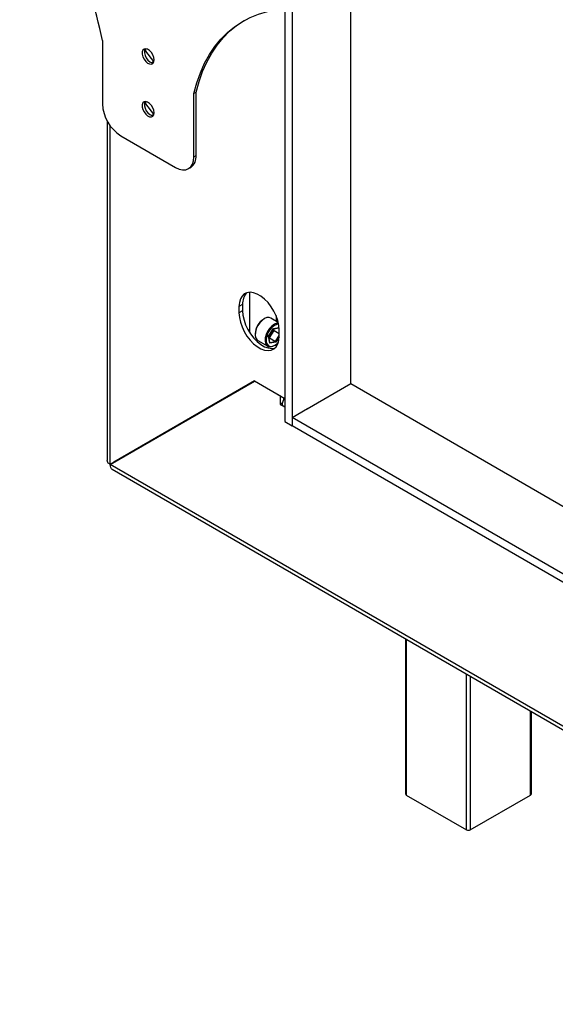
# Model space of a CAD drawing. Units: millimetres. Extents: x 232 to 5793, y 149 to 4541.
# Drawn here: x 4338 to 4472, y 716 to 962 of the extents above; entities that cross this region are included whole.
import ezdxf

# ---------------------------------------------------------------- set-up
doc = ezdxf.new("R2010")
doc.units = ezdxf.units.MM
doc.header["$LTSCALE"] = 22

msp = doc.modelspace()

# ---------------------------------------------------------------- linework, layer by layer
at = {"color": 7, "linetype": 'Continuous', "lineweight": 25}
for p, q in [((4404.422, 1071.349), (4404.422, 861.859)), ((4406.252, 1070.293), (4406.252, 860.802)), ((4420.894, 871.368), (4420.894, 1062.633)), ((4358.76, 957.141), (4358.76, 941.291)), ((4369.581, 954.499), (4369.261, 954.314)), ((4369.581, 954.499), (4369.581, 955.098)), ((4371.642, 951.935), (4369.581, 954.499)), ((4371.63, 951.891), (4371.147, 951.612)), ((4382.186, 944.251), (4381.637, 943.934)), ((4381.637, 928.084), (4381.637, 943.934)), ((4382.186, 928.401), (4382.186, 944.251)), ((4369.581, 941.29), (4369.261, 941.106)), ((4369.581, 941.29), (4369.581, 941.889)), ((4371.642, 938.726), (4369.581, 941.29)), ((4371.63, 938.682), (4371.147, 938.403)), ((4359.923, 937.098), (4359.923, 852.184)), ((4363.335, 933.366), (4377.061, 925.442)), ((4381.637, 928.084), (4382.186, 928.401)), ((4380.296, 925.121), (4380.845, 925.438)), ((4395.562, 894.213), (4395.562, 884.218)), ((4393.853, 891.153), (4392.938, 890.625)), ((4392.938, 890.625), (4392.938, 889.04)), ((4393.853, 889.568), (4392.938, 889.04)), ((4393.853, 891.153), (4393.853, 889.568)), ((4399.267, 887.6), (4399.13, 887.521)), ((4402.777, 886.668), (4400.885, 887.761)), ((4402.219, 888.383), (4402.219, 886.99)), ((4400.333, 883.196), (4401.579, 885.142)), ((4400.373, 883.215), (4401.574, 885.089)), ((4400.551, 882.797), (4401.718, 884.618)), ((4401.566, 885.077), (4402.986, 885.313)), ((4401.718, 884.618), (4401.635, 885.088)), ((4401.718, 884.618), (4403.004, 883.876)), ((4403.004, 883.229), (4403.004, 884.814)), ((4396.98, 883.796), (4396.98, 883.638)), ((4397.65, 882.157), (4400.121, 880.73)), ((4400.629, 881.507), (4400.333, 883.196)), ((4400.657, 881.625), (4400.377, 883.222)), ((4400.454, 882.781), (4400.551, 882.797)), ((4400.551, 882.797), (4402.061, 881.926)), ((4402.172, 881.764), (4400.629, 881.507)), ((4401.739, 880.891), (4401.876, 880.97)), ((4402.219, 881.2), (4402.219, 880.566)), ((4396.827, 872.038), (4360.681, 851.165)), ((4360.714, 851.109), (4396.859, 871.982)), ((4396.827, 872.038), (4361.596, 851.693)), ((4396.827, 872.038), (4404.422, 867.654)), ((4396.859, 871.982), (4396.892, 872.001)), ((4403.265, 868.284), (4396.859, 871.982)), ((4410.004, 865.081), (4420.894, 871.368)), ((4419.887, 870.787), (4420.894, 871.368)), ((4420.894, 871.368), (4594.255, 771.288)), ((4403.297, 868.303), (4403.265, 868.284)), ((4403.265, 868.284), (4403.265, 866.171)), ((4404.18, 867.569), (4404.18, 867.794)), ((4403.781, 866.469), (4403.265, 866.171)), ((4403.265, 866.171), (4403.722, 865.907)), ((4406.252, 862.916), (4410.096, 865.134)), ((4380.483, 862.665), (4380.446, 862.504)), ((4404.422, 861.859), (4406.252, 860.802)), ((4594.255, 754.384), (4406.252, 862.916)), ((4406.252, 862.916), (4406.252, 860.802)), ((4594.255, 752.27), (4406.252, 860.802)), ((4360.681, 851.165), (4361.596, 851.693)), ((4592.425, 717.345), (4360.714, 851.109)), ((4361.218, 849.943), (4592.961, 716.16)), ((4434.613, 807.572), (4434.613, 768.757)), ((4466.105, 768.757), (4466.105, 789.392)), ((4434.803, 768.493), (4449.902, 759.777)), ((4450.817, 759.777), (4465.916, 768.493))]:
    msp.add_line(p, q, dxfattribs=at)
at = {"color": 8, "linetype": 'Continuous', "lineweight": 25}
for p, q in [((4360.681, 851.165), (4360.681, 935.877)), ((4401.579, 885.142), (4402.981, 885.376)), ((4403, 885.045), (4402.954, 885.308)), ((4400.646, 881.69), (4402.061, 881.926)), ((4402.061, 881.926), (4403.004, 883.397)), ((4403.002, 883.059), (4402.172, 881.764)), ((4404.422, 865.503), (4403.722, 865.907)), ((4380.584, 862.658), (4380.584, 862.618)), ((4380.584, 862.618), (4380.614, 862.601)), ((4434.803, 807.463), (4434.803, 768.493)), ((4449.902, 759.777), (4449.902, 798.747)), ((4450.817, 798.218), (4450.817, 759.777)), ((4465.916, 768.493), (4465.916, 789.502))]:
    msp.add_line(p, q, dxfattribs=at)
at = {"color": 7, "linetype": 'Continuous', "lineweight": 25, "flags": 128}
for points in [[(4381.637, 943.934), (4382.382, 946.593), (4383.285, 949.104), (4384.343, 951.459), (4385.552, 953.648), (4386.907, 955.665), (4388.404, 957.502), (4390.038, 959.152), (4391.802, 960.61), (4393.691, 961.871), (4395.697, 962.93), (4397.814, 963.783), (4400.034, 964.428), (4402.35, 964.862)], [(4382.186, 944.251), (4382.931, 946.91), (4383.834, 949.421), (4384.892, 951.776), (4386.101, 953.965), (4387.456, 955.982), (4388.953, 957.819), (4390.587, 959.469), (4392.351, 960.927), (4394.224, 962.179)], [(4371.685, 952.321), (4371.605, 952.925), (4371.372, 953.557), (4371.012, 954.148), (4370.563, 954.633), (4370.075, 954.962), (4369.601, 955.097), (4369.191, 955.024), (4368.89, 954.752), (4368.732, 954.309), (4368.732, 953.744), (4368.89, 953.117), (4369.191, 952.498), (4369.601, 951.952), (4370.075, 951.539), (4370.563, 951.304), (4371.012, 951.272), (4371.372, 951.447), (4371.605, 951.81), (4371.685, 952.321)], [(4369.458, 955.096), (4369.439, 955.069), (4369.281, 954.626), (4369.281, 954.061), (4369.439, 953.434), (4369.74, 952.815), (4370.15, 952.269), (4370.624, 951.856), (4371.112, 951.621), (4371.488, 951.58)], [(4371.685, 939.112), (4371.605, 939.716), (4371.372, 940.348), (4371.012, 940.939), (4370.563, 941.425), (4370.075, 941.753), (4369.601, 941.888), (4369.191, 941.816), (4368.89, 941.543), (4368.732, 941.1), (4368.732, 940.535), (4368.89, 939.908), (4369.191, 939.289), (4369.601, 938.743), (4370.075, 938.33), (4370.563, 938.095), (4371.012, 938.064), (4371.372, 938.239), (4371.605, 938.601), (4371.685, 939.112)], [(4369.458, 941.887), (4369.439, 941.86), (4369.281, 941.417), (4369.281, 940.852), (4369.439, 940.225), (4369.74, 939.606), (4370.15, 939.06), (4370.624, 938.647), (4371.112, 938.412), (4371.488, 938.371)], [(4377.061, 925.442), (4377.954, 925.028), (4378.812, 924.833), (4379.603, 924.865), (4380.297, 925.122), (4380.866, 925.594), (4381.288, 926.263), (4381.549, 927.104), (4381.637, 928.084)], [(4403.004, 884.814), (4402.918, 885.931), (4402.664, 887.11), (4402.25, 888.309), (4401.69, 889.488), (4401.004, 890.607), (4400.214, 891.627), (4399.348, 892.514), (4398.435, 893.238), (4397.507, 893.775), (4396.594, 894.105), (4395.728, 894.217), (4394.938, 894.108), (4394.251, 893.782), (4393.692, 893.249), (4393.278, 892.528), (4393.024, 891.643), (4392.938, 890.625)], [(4392.938, 889.04), (4393.024, 887.922), (4393.278, 886.744), (4393.692, 885.545), (4394.251, 884.366), (4394.938, 883.247), (4395.728, 882.227), (4396.594, 881.34), (4397.507, 880.615), (4398.435, 880.079), (4399.348, 879.749), (4400.214, 879.637), (4401.004, 879.746), (4401.69, 880.072), (4402.25, 880.605), (4402.664, 881.326), (4402.918, 882.211), (4403.004, 883.229)], [(4393.853, 889.568), (4393.939, 888.451), (4394.193, 887.272), (4394.607, 886.073), (4395.167, 884.894), (4395.853, 883.776), (4396.643, 882.755), (4397.509, 881.868), (4398.422, 881.144), (4399.35, 880.608), (4400.263, 880.278), (4401.129, 880.165), (4401.919, 880.274), (4401.957, 880.285)], [(4400.885, 887.761), (4400.501, 887.896), (4399.935, 887.871), (4399.32, 887.63), (4398.701, 887.191), (4398.124, 886.587), (4397.632, 885.862), (4397.261, 885.069), (4397.039, 884.269), (4396.982, 883.52), (4397.095, 882.877), (4397.369, 882.389), (4397.65, 882.157)], [(4402.818, 886.485), (4402.406, 886.445), (4401.791, 886.204), (4401.172, 885.765), (4400.595, 885.16), (4400.103, 884.435), (4399.732, 883.643), (4399.51, 882.843), (4399.453, 882.094), (4399.566, 881.451), (4399.84, 880.963), (4400.254, 880.665), (4400.779, 880.58), (4401.375, 880.714), (4401.739, 880.891)], [(4402.869, 886.229), (4402.401, 886.164), (4401.792, 885.886), (4401.19, 885.411), (4400.643, 884.777), (4400.197, 884.036), (4399.886, 883.247), (4399.737, 882.476), (4399.761, 881.783), (4399.956, 881.226), (4400.307, 880.849), (4400.785, 880.683), (4401.351, 880.742), (4401.96, 881.02), (4402.562, 881.496), (4402.815, 881.762)]]:
    msp.add_lwpolyline(points, dxfattribs=at)
at = {"color": 7, "linetype": 'Continuous', "lineweight": 25}
for centre, radius, start, end in [((4252.79, 935.397), 108.177, 11.5956, 37.99), ((4368.693, 941.743), 9.944, 182.60548, 237.39452), ((4379.108, 928.009), 3.103, 304.05635, 7.25583), ((4397.692, 891.446), 3.85, 136.49344, 184.36679), ((4401.557, 883.637), 4.58, 121.99959, 178.00579), ((4407.561, 865.749), 3.842, 148.80111, 177.63989), ((4434.937, 768.79), 0.325, 185.6948, 245.62534), ((4465.781, 768.79), 0.325, 294.37466, 354.3052), ((4450.359, 760.66), 0.995, 242.60967, 297.39033)]:
    msp.add_arc(centre, radius, start, end, dxfattribs=at)
for centre, major_axis, ratio, start_param, end_param in [((4401.488, 885.195), (-0.076, 0.116), 0.4661395, 3.3457428, 3.9627728), ((4400.241, 883.249), (0.135, -0.027), 0.3580788, 5.5274612, 6.1444912), ((4400.537, 881.56), (0.086, 0.122), 0.7063226, 4.777845, 5.6722632), ((4402.08, 881.817), (-0.076, 0.116), 0.4661395, 3.9627728, 5.5335691)]:
    msp.add_ellipse(centre, major_axis=major_axis, ratio=ratio, start_param=start_param, end_param=end_param, dxfattribs=at)
msp.add_open_spline([(4360.681, 851.165), (4360.464, 851.316), (4360.029, 851.619), (4359.959, 852.008), (4359.923, 852.203)], degree=3, dxfattribs=at)
msp.add_open_spline([(4361.234, 849.933), (4361.234, 849.933), (4361.038, 849.97), (4360.8, 850.357), (4360.742, 850.858), (4360.714, 851.109)], degree=3, knots=[0, 0, 0, 0, 0.0001021, 0.5000511, 1, 1, 1, 1], dxfattribs=at)

doc.saveas('drawing.dxf')
